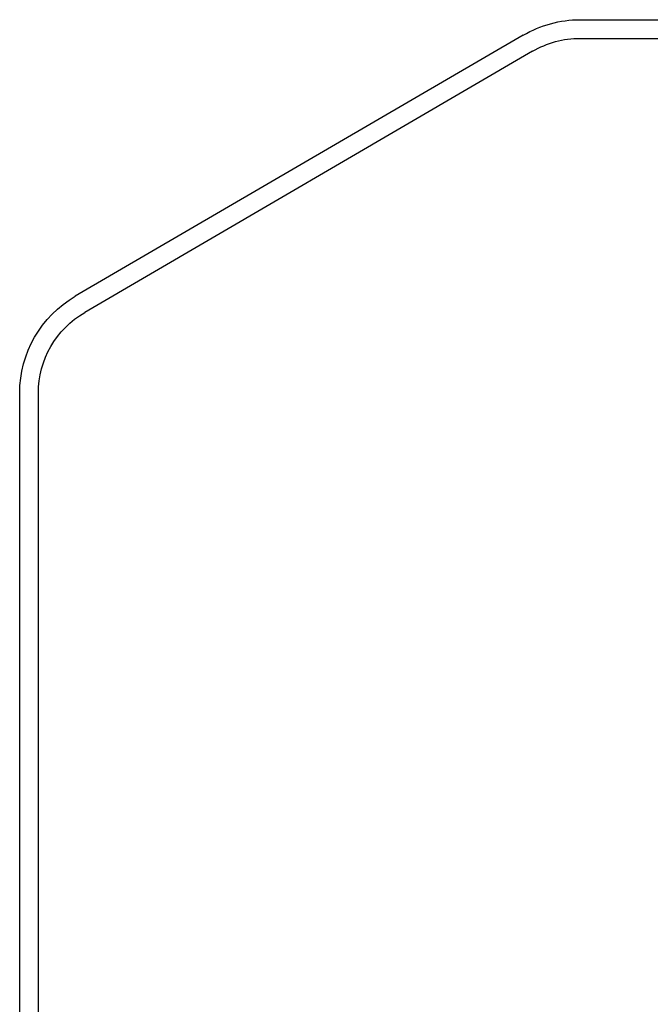
# Model space of a CAD drawing. Extents: x 0 to 1569, y 0 to 726.
# Drawn here: x 25 to 59, y 596 to 648 of the extents above; entities that cross this region are included whole.
import ezdxf

# ---------------------------------------------------------------- set-up
doc = ezdxf.new("R2010")
doc.units = 0
doc.header["$LTSCALE"] = 10
doc.linetypes.add('VERDECKT', pattern=[9.525, 6.35, -3.175])
doc.layers.get('0').update_dxf_attribs({"linetype": 'CONTINUOUS'})
doc.layers.add('VOLL', color=1, linetype='CONTINUOUS')

# ---------------------------------------------------------------- blocks, each defined once
blk = doc.blocks.new('A$C24106B24')
at = {"color": 3, "linetype": 'CONTINUOUS', "extrusion": (0, 1, 0)}
for p, q in [((7485.3762, 163.3663), (7645.3762, 163.3663)), ((7482.3298, 162.5354), (7458.353, 148.5489)), ((7455.3762, 80.3663), (7455.3762, 143.3662))]:
    blk.add_line(p, q, dxfattribs=at)
at = {"color": 1, "linetype": 'VERDECKT', "extrusion": (0, 1, 0)}
for p, q in [((7485.3762, 162.3663), (7645.3762, 162.3663)), ((7482.8357, 161.6728), (7458.8569, 147.6851)), ((7456.3762, 80.3663), (7456.3762, 143.3662))]:
    blk.add_line(p, q, dxfattribs=at)
at = {"color": 3, "linetype": 'CONTINUOUS', "extrusion": (0, 0, -1)}
for centre, radius, start, end in [((-7485.4035, 157.2662), 6.1002, 59.74358, 89.74354), ((-7461.3762, 143.3662), 6, 0, 59.74358)]:
    blk.add_arc(centre, radius, start, end, dxfattribs=at)
at = {"color": 1, "linetype": 'VERDECKT', "extrusion": (0, 0, -1)}
for centre, start, end in [((-7485.3762, 157.3663), 59.46265, 90), ((-7461.3762, 143.3662), 0, 59.74358)]:
    blk.add_arc(centre, 5, start, end, dxfattribs=at)

msp = doc.modelspace()

# ---------------------------------------------------------------- block references
at = {"layer": 'VOLL'}
msp.add_blockref('A$C24106B24', (-7430.376, 484.921), dxfattribs=at)

doc.saveas('drawing.dxf')
